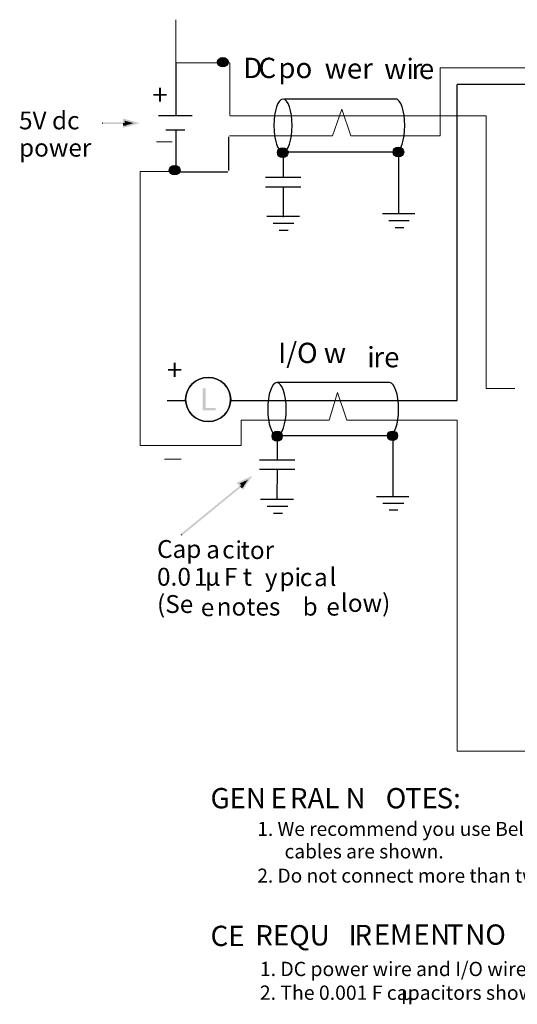
# Model space of a CAD drawing. Extents: x 3 to 107, y 42 to 143.
# Drawn here: x 3 to 54, y 42 to 143 of the extents above; entities that cross this region are included whole.
import ezdxf

# ---------------------------------------------------------------- set-up
doc = ezdxf.new("R2010")
doc.units = 0
doc.layers.add('LAYER_1', color=160, linetype='Continuous')
doc.styles.add('STD', font='txt')

# ---------------------------------------------------------------- blocks, each defined once
blk = doc.blocks.new('AI9-BLK206')
at = {"layer": 'LAYER_1', "color": 7, "lineweight": 0, "insert": (-2.51, 1.26), "char_height": 2.0783, "attachment_point": 1, "style": 'STD'}
blk.add_mtext('\\fUnivers CondensedLight|b0|i0;\\H2.0783;\\C7;GEN', dxfattribs=at)
blk = doc.blocks.new('AI9-BLK205')
at = {"layer": 'LAYER_1', "color": 7, "lineweight": 0, "insert": (-0.69, 1.26), "char_height": 2.0783, "attachment_point": 1, "style": 'STD'}
blk.add_mtext('\\fUnivers CondensedLight|b0|i0;\\H2.0783;\\C7;E', dxfattribs=at)
blk = doc.blocks.new('AI9-BLK204')
at = {"layer": 'LAYER_1', "color": 7, "lineweight": 0, "insert": (-3.49, 1.26), "char_height": 2.0783, "attachment_point": 1, "style": 'STD'}
blk.add_mtext('\\fUnivers CondensedLight|b0|i0;\\H2.0783;\\C7;RAL N', dxfattribs=at)
blk = doc.blocks.new('AI9-BLK203')
at = {"layer": 'LAYER_1', "color": 7, "lineweight": 0, "insert": (-0.96, 1.26), "char_height": 2.0783, "attachment_point": 1, "style": 'STD'}
blk.add_mtext('\\fUnivers CondensedLight|b0|i0;\\H2.0783;\\C7;O', dxfattribs=at)
blk = doc.blocks.new('AI9-BLK202')
at = {"layer": 'LAYER_1', "color": 7, "lineweight": 0, "insert": (-1.38, 1.26), "char_height": 2.0783, "attachment_point": 1, "style": 'STD'}
blk.add_mtext('\\fUnivers CondensedLight|b0|i0;\\H2.0783;\\C7;TE', dxfattribs=at)
blk = doc.blocks.new('AI9-BLK201')
at = {"layer": 'LAYER_1', "color": 7, "lineweight": 0, "insert": (-0.98, 1.26), "char_height": 2.0783, "attachment_point": 1, "style": 'STD'}
blk.add_mtext('\\fUnivers CondensedLight|b0|i0;\\H2.0783;\\C7;S:', dxfattribs=at)
blk = doc.blocks.new('AI9-BLK121')
at = {"layer": 'LAYER_1', "color": 7, "lineweight": 0, "insert": (-1.5, 1.26), "char_height": 2.0783, "attachment_point": 1, "style": 'STD'}
blk.add_mtext('\\fUnivers CondensedLight|b0|i0;\\H2.0783;\\C7;CE', dxfattribs=at)
blk = doc.blocks.new('AI9-BLK120')
at = {"layer": 'LAYER_1', "color": 7, "lineweight": 0, "insert": (-3.6, 1.26), "char_height": 2.0783, "attachment_point": 1, "style": 'STD'}
blk.add_mtext('\\fUnivers CondensedLight|b0|i0;\\H2.0783;\\C7; REQU', dxfattribs=at)
blk = doc.blocks.new('AI9-BLK119')
at = {"layer": 'LAYER_1', "color": 7, "lineweight": 0, "insert": (-0.33, 1.26), "char_height": 2.0783, "attachment_point": 1, "style": 'STD'}
blk.add_mtext('\\fUnivers CondensedLight|b0|i0;\\H2.0783;\\C7;I', dxfattribs=at)
blk = doc.blocks.new('AI9-BLK118')
at = {"layer": 'LAYER_1', "color": 7, "lineweight": 0, "insert": (-0.75, 1.26), "char_height": 2.0783, "attachment_point": 1, "style": 'STD'}
blk.add_mtext('\\fUnivers CondensedLight|b0|i0;\\H2.0783;\\C7;R', dxfattribs=at)
blk = doc.blocks.new('AI9-BLK117')
at = {"layer": 'LAYER_1', "color": 7, "lineweight": 0, "insert": (-1.81, 1.26), "char_height": 2.0783, "attachment_point": 1, "style": 'STD'}
blk.add_mtext('\\fUnivers CondensedLight|b0|i0;\\H2.0783;\\C7;EM', dxfattribs=at)
blk = doc.blocks.new('AI9-BLK116')
at = {"layer": 'LAYER_1', "color": 7, "lineweight": 0, "insert": (-0.69, 1.26), "char_height": 2.0783, "attachment_point": 1, "style": 'STD'}
blk.add_mtext('\\fUnivers CondensedLight|b0|i0;\\H2.0783;\\C7;E', dxfattribs=at)
blk = doc.blocks.new('AI9-BLK115')
at = {"layer": 'LAYER_1', "color": 7, "lineweight": 0, "insert": (-0.92, 1.26), "char_height": 2.0783, "attachment_point": 1, "style": 'STD'}
blk.add_mtext('\\fUnivers CondensedLight|b0|i0;\\H2.0783;\\C7;N', dxfattribs=at)
blk = doc.blocks.new('AI9-BLK114')
at = {"layer": 'LAYER_1', "color": 7, "lineweight": 0, "insert": (-0.69, 1.26), "char_height": 2.0783, "attachment_point": 1, "style": 'STD'}
blk.add_mtext('\\fUnivers CondensedLight|b0|i0;\\H2.0783;\\C7;T', dxfattribs=at)
blk = doc.blocks.new('AI9-BLK113')
at = {"layer": 'LAYER_1', "color": 7, "lineweight": 0, "insert": (-2.18, 1.26), "char_height": 2.0783, "attachment_point": 1, "style": 'STD'}
blk.add_mtext('\\fUnivers CondensedLight|b0|i0;\\H2.0783;\\C7; NO', dxfattribs=at)
blk = doc.blocks.new('AI9-BLK24')
at = {"layer": 'LAYER_1', "color": 7, "lineweight": 0, "insert": (-0.26, 1.11), "char_height": 1.8265, "attachment_point": 1, "style": 'STD'}
blk.add_mtext('\\fUnivers CondensedLight|b0|i0;\\H1.8265;\\C7; ', dxfattribs=at)

msp = doc.modelspace()

# ---------------------------------------------------------------- hatches: boundary and pattern name
at = {"layer": 'LAYER_1'}
h = msp.add_hatch(color=0, dxfattribs=at)
edge = h.paths.add_edge_path()
edge.add_spline(control_points=[(24.55, 138.66), (24.55, 138.93), (24.27, 139.13), (23.99, 139.13), (23.68, 139.13), (23.44, 138.93), (23.44, 138.66), (23.44, 138.39), (23.68, 138.15), (23.99, 138.15), (24.27, 138.15), (24.55, 138.39), (24.55, 138.66)], knot_values=[0, 0, 0, 0, 1, 1, 1, 2, 2, 2, 3, 3, 3, 4, 4, 4, 4], degree=3, periodic=0)
h = msp.add_hatch(color=0, dxfattribs=at)
h.dxf.hatch_style = 2
h.paths.add_polyline_path([(11.62, 132.32), (11.7, 132.32), (11.7, 132.49), (11.62, 132.49)])
h = msp.add_hatch(color=0, dxfattribs=at)
h.dxf.hatch_style = 2
h.paths.add_polyline_path([(11.7, 132.32), (13.86, 132.32), (13.86, 132.49), (11.7, 132.49)])
h = msp.add_hatch(color=0, dxfattribs=at)
h.dxf.hatch_style = 2
h.paths.add_polyline_path([(13.78, 132.4), (13.78, 132.87), (13.99, 132.82), (14.88, 132.57), (15.47, 132.4), (14.88, 132.23), (13.99, 131.98), (13.78, 131.93), (13.78, 132.15), (13.91, 132.32), (14.79, 132.57), (14.88, 132.23), (14.79, 132.23), (13.91, 132.49), (13.99, 132.82), (14.12, 132.65), (14.12, 132.4)], is_closed=False)
h = msp.add_hatch(color=0, dxfattribs=at)
h.dxf.hatch_style = 2
h.paths.add_polyline_path([(13.78, 132.15), (14.12, 132.15), (14.12, 132.4), (13.78, 132.4)])
for points in [[(13.95, 132.4), (13.95, 132.65), (14.84, 132.4), (13.95, 132.15)], [(25.88, 95.36), (25.71, 95.53), (26.56, 95.91), (26.05, 95.15)]]:
    msp.add_hatch(color=0, dxfattribs=at).paths.add_polyline_path(points, is_closed=False)
h = msp.add_hatch(color=0, dxfattribs=at)
edge = h.paths.add_edge_path()
edge.add_spline(control_points=[(30.67, 129.38), (30.67, 129.68), (30.42, 129.89), (30.11, 129.89), (29.8, 129.89), (29.59, 129.68), (29.59, 129.38), (29.59, 129.11), (29.8, 128.87), (30.11, 128.87), (30.42, 128.87), (30.67, 129.11), (30.67, 129.38)], knot_values=[0, 0, 0, 0, 1, 1, 1, 2, 2, 2, 3, 3, 3, 4, 4, 4, 4], degree=3, periodic=0)
h = msp.add_hatch(color=0, dxfattribs=at)
edge = h.paths.add_edge_path()
edge.add_spline(control_points=[(42.51, 129.45), (42.51, 129.75), (42.27, 129.95), (41.96, 129.95), (41.64, 129.95), (41.44, 129.75), (41.44, 129.45), (41.44, 129.17), (41.64, 128.94), (41.96, 128.94), (42.27, 128.94), (42.51, 129.17), (42.51, 129.45)], knot_values=[0, 0, 0, 0, 1, 1, 1, 2, 2, 2, 3, 3, 3, 4, 4, 4, 4], degree=3, periodic=0)
h = msp.add_hatch(color=0, dxfattribs=at)
edge = h.paths.add_edge_path()
edge.add_spline(control_points=[(19.61, 127.61), (19.61, 127.88), (19.34, 128.08), (19.06, 128.08), (18.75, 128.08), (18.51, 127.88), (18.51, 127.61), (18.51, 127.33), (18.75, 127.1), (19.06, 127.1), (19.34, 127.1), (19.61, 127.33), (19.61, 127.61)], knot_values=[0, 0, 0, 0, 1, 1, 1, 2, 2, 2, 3, 3, 3, 4, 4, 4, 4], degree=3, periodic=0)
h = msp.add_hatch(color=0, dxfattribs=at)
h.dxf.hatch_style = 2
h.paths.add_polyline_path([(21.94, 105.28), (22.24, 105.28), (22.24, 103.25), (23.24, 103.25), (23.24, 103), (21.94, 103)])
h = msp.add_hatch(color=0, dxfattribs=at)
edge = h.paths.add_edge_path()
edge.add_spline(control_points=[(30.08, 100.36), (30.08, 100.67), (29.83, 100.87), (29.56, 100.87), (29.25, 100.87), (29.04, 100.67), (29.04, 100.36), (29.04, 100.09), (29.25, 99.85), (29.56, 99.85), (29.83, 99.85), (30.08, 100.09), (30.08, 100.36)], knot_values=[0, 0, 0, 0, 1, 1, 1, 2, 2, 2, 3, 3, 3, 4, 4, 4, 4], degree=3, periodic=0)
h = msp.add_hatch(color=0, dxfattribs=at)
edge = h.paths.add_edge_path()
edge.add_spline(control_points=[(41.88, 100.43), (41.88, 100.7), (41.64, 100.9), (41.37, 100.9), (41.05, 100.9), (40.85, 100.7), (40.85, 100.43), (40.85, 100.16), (41.05, 99.92), (41.37, 99.92), (41.64, 99.92), (41.88, 100.16), (41.88, 100.43)], knot_values=[0, 0, 0, 0, 1, 1, 1, 2, 2, 2, 3, 3, 3, 4, 4, 4, 4], degree=3, periodic=0)
h = msp.add_hatch(color=0, dxfattribs=at)
h.dxf.hatch_style = 2
h.paths.add_polyline_path([(25.8, 95.24), (25.63, 95.41), (25.38, 95.58), (25.63, 95.7), (26.48, 96.08), (27.03, 96.3), (26.69, 95.83), (26.18, 95.07), (26.1, 94.86), (25.93, 95.03), (25.93, 95.24), (26.43, 96), (26.69, 95.83), (26.65, 95.74), (25.8, 95.36), (25.63, 95.7), (25.84, 95.66), (26.01, 95.49)], is_closed=False)
h = msp.add_hatch(color=0, dxfattribs=at)
h.dxf.hatch_style = 2
h.paths.add_polyline_path([(19.7, 90.37), (19.83, 90.24), (25.84, 95.15), (25.71, 95.28)], is_closed=False)
h = msp.add_hatch(color=0, dxfattribs=at)
h.dxf.hatch_style = 2
h.paths.add_polyline_path([(25.71, 95.28), (25.76, 95.32), (25.88, 95.19), (25.84, 95.15)], is_closed=False)
h = msp.add_hatch(color=0, dxfattribs=at)
h.dxf.hatch_style = 2
h.paths.add_polyline_path([(25.93, 95.03), (25.76, 95.24), (26.01, 95.49), (26.18, 95.28)], is_closed=False)
h = msp.add_hatch(color=0, dxfattribs=at)
h.dxf.hatch_style = 2
h.paths.add_polyline_path([(19.7, 90.37), (19.66, 90.33), (19.79, 90.2), (19.83, 90.24)], is_closed=False)

# ---------------------------------------------------------------- linework, layer by layer
at = {"linetype": 'Continuous', "lineweight": 0}
for p, q in [((17.18, 130.48), (18.8, 130.48)), ((18.02, 98.01), (19.73, 98.01))]:
    msp.add_line(p, q, dxfattribs=at)
at = {"layer": 'LAYER_1', "color": 0}
for p, q in [((19.18, 138.56), (19.18, 133.18)), ((47.98, 104.03), (47.98, 136.37)), ((48, 136.38), (105.65, 136.36)), ((17.4, 133.18), (20.85, 133.18)), ((18.15, 131.72), (20.1, 131.72)), ((19.18, 131.72), (19.18, 127.43)), ((24.56, 130.99), (24.56, 127.55)), ((30.18, 129.28), (30.18, 126.87)), ((41.99, 129.35), (41.99, 123.18)), ((19.18, 127.43), (24.5, 127.43)), ((28.35, 126.87), (31.98, 126.87)), ((28.35, 125.89), (31.98, 125.89)), ((30.18, 125.89), (30.15, 122.78)), ((40.33, 123.15), (43.65, 123.15)), ((28.49, 122.88), (31.84, 122.88)), ((29.15, 122.17), (31.26, 122.17)), ((40.99, 122.44), (43.06, 122.44)), ((29.77, 121.46), (30.67, 121.46)), ((41.64, 121.73), (42.54, 121.73)), ((18.28, 104.03), (20.18, 104.03)), ((24.79, 104.03), (47.98, 104.03)), ((29.56, 100.36), (29.56, 97.96)), ((41.4, 100.46), (41.4, 94.27)), ((27.73, 97.96), (31.36, 97.96)), ((27.73, 96.98), (31.36, 96.98)), ((29.56, 96.98), (29.52, 93.93)), ((27.86, 93.93), (31.22, 93.93)), ((39.74, 94.2), (43.03, 94.2)), ((28.52, 93.22), (30.63, 93.22)), ((40.36, 93.52), (42.51, 93.52)), ((41.02, 92.84), (41.92, 92.84)), ((29.18, 92.51), (30.11, 92.51))]:
    msp.add_line(p, q, dxfattribs=at)
at = {"layer": 'LAYER_1', "color": 0, "lineweight": 0}
for p, q in [((106.79, 138.06), (46.24, 138.06)), ((46.25, 138.06), (46.25, 131.11)), ((24.71, 133.14), (50.94, 133.14)), ((36.18, 133.82), (35.21, 131.11)), ((37.11, 131.11), (36.18, 133.82)), ((50.94, 133.14), (50.94, 105.24)), ((35.21, 131.11), (24.67, 131.11)), ((46.25, 131.11), (37.11, 131.11)), ((19.18, 127.44), (15.51, 127.44)), ((15.51, 127.44), (15.51, 99.4)), ((34.87, 102), (35.73, 104.84)), ((35.73, 104.84), (36.7, 102)), ((50.94, 105.24), (53.88, 105.24)), ((25.88, 99.4), (25.88, 102)), ((25.88, 102), (34.87, 102)), ((36.7, 102), (47.98, 102)), ((47.98, 102), (47.98, 68.15)), ((15.51, 99.4), (25.88, 99.4)), ((48, 68.15), (106.8, 68.15))]:
    msp.add_line(p, q, dxfattribs=at)
msp.add_lwpolyline([(24.71, 133.23), (24.71, 138.56), (19.18, 138.56), (19.18, 142.98)], dxfattribs=at)
at = {"layer": 'LAYER_1', "color": 0}
msp.add_ellipse((22.49, 104.13), major_axis=(2.31, 0), ratio=0.978824, dxfattribs=at)
for points, knots in [([(24.55, 138.66), (24.55, 138.93), (24.27, 139.13), (23.99, 139.13), (23.68, 139.13), (23.44, 138.93), (23.44, 138.66), (23.44, 138.39), (23.68, 138.15), (23.99, 138.15), (24.27, 138.15), (24.55, 138.39), (24.55, 138.66)], [0, 0, 0, 0, 1, 1, 1, 2, 2, 2, 3, 3, 3, 4, 4, 4, 4]), ([(30.15, 129.45), (30.67, 129.45), (31.08, 130.67), (31.08, 132.16), (31.08, 133.65), (30.67, 134.87), (30.15, 134.87)], [0, 0, 0, 0, 1, 1, 1, 2, 2, 2, 2]), ([(41.68, 129.45), (42.2, 129.45), (42.62, 130.67), (42.62, 132.16), (42.62, 133.65), (42.2, 134.87), (41.68, 134.87)], [2, 2, 2, 2, 3, 3, 3, 4, 4, 4, 4]), ([(30.67, 129.38), (30.67, 129.68), (30.42, 129.89), (30.11, 129.89), (29.8, 129.89), (29.59, 129.68), (29.59, 129.38), (29.59, 129.11), (29.8, 128.87), (30.11, 128.87), (30.42, 128.87), (30.67, 129.11), (30.67, 129.38)], [0, 0, 0, 0, 1, 1, 1, 2, 2, 2, 3, 3, 3, 4, 4, 4, 4]), ([(42.51, 129.44), (42.51, 129.75), (42.27, 129.95), (41.96, 129.95), (41.64, 129.95), (41.44, 129.75), (41.44, 129.44), (41.44, 129.17), (41.64, 128.94), (41.96, 128.94), (42.27, 128.94), (42.51, 129.17), (42.51, 129.44)], [0, 0, 0, 0, 1, 1, 1, 2, 2, 2, 3, 3, 3, 4, 4, 4, 4]), ([(19.61, 127.6), (19.61, 127.88), (19.34, 128.08), (19.06, 128.08), (18.75, 128.08), (18.51, 127.88), (18.51, 127.6), (18.51, 127.33), (18.75, 127.1), (19.06, 127.1), (19.34, 127.1), (19.61, 127.33), (19.61, 127.6)], [0, 0, 0, 0, 1, 1, 1, 2, 2, 2, 3, 3, 3, 4, 4, 4, 4]), ([(24.79, 104.13), (24.79, 102.88), (23.76, 101.87), (22.49, 101.87), (21.21, 101.87), (20.18, 102.88), (20.18, 104.13), (20.18, 105.38), (21.21, 106.39), (22.49, 106.39), (23.76, 106.39), (24.79, 105.38), (24.79, 104.13)], [0, 0, 0, 0, 1, 1, 1, 2, 2, 2, 3, 3, 3, 4, 4, 4, 4]), ([(29.52, 100.43), (30.04, 100.43), (30.49, 101.65), (30.49, 103.14), (30.49, 104.63), (30.04, 105.85), (29.52, 105.85)], [0, 0, 0, 0, 1, 1, 1, 2, 2, 2, 2]), ([(41.06, 100.43), (41.57, 100.43), (41.99, 101.65), (41.99, 103.14), (41.99, 104.63), (41.57, 105.85), (41.06, 105.85)], [2, 2, 2, 2, 3, 3, 3, 4, 4, 4, 4]), ([(30.08, 100.36), (30.08, 100.67), (29.83, 100.87), (29.56, 100.87), (29.25, 100.87), (29.04, 100.67), (29.04, 100.36), (29.04, 100.09), (29.25, 99.85), (29.56, 99.85), (29.83, 99.85), (30.08, 100.09), (30.08, 100.36)], [0, 0, 0, 0, 1, 1, 1, 2, 2, 2, 3, 3, 3, 4, 4, 4, 4]), ([(41.88, 100.43), (41.88, 100.7), (41.64, 100.9), (41.37, 100.9), (41.05, 100.9), (40.85, 100.7), (40.85, 100.43), (40.85, 100.16), (41.05, 99.92), (41.37, 99.92), (41.64, 99.92), (41.88, 100.16), (41.88, 100.43)], [0, 0, 0, 0, 1, 1, 1, 2, 2, 2, 3, 3, 3, 4, 4, 4, 4])]:
    msp.add_open_spline(points, degree=3, knots=knots, dxfattribs=at)
for points in [[(30.15, 134.87), (29.63, 134.87), (29.22, 133.65), (29.22, 132.16)], [(41.83, 134.87), (41.83, 134.87), (30.3, 134.87), (30.3, 134.87)], [(29.22, 132.16), (29.22, 130.67), (29.63, 129.45), (30.15, 129.45)], [(30.15, 129.45), (30.15, 129.45), (41.68, 129.45), (41.68, 129.45)], [(29.52, 105.85), (29.01, 105.85), (28.59, 104.63), (28.59, 103.14)], [(41.06, 105.85), (41.06, 105.85), (29.52, 105.85), (29.52, 105.85)], [(28.59, 103.14), (28.59, 101.65), (29.01, 100.43), (29.52, 100.43)], [(29.52, 100.43), (29.52, 100.43), (41.06, 100.43), (41.06, 100.43)]]:
    msp.add_open_spline(points, degree=3, dxfattribs=at)

# ---------------------------------------------------------------- block references
at = {"layer": 'LAYER_1', "color": 7}
for name, p in [('AI9-BLK24', (37.34, 85.8)), ('AI9-BLK206', (25.24, 63.11)), ('AI9-BLK205', (29.57, 63.11)), ('AI9-BLK204', (34.35, 63.11)), ('AI9-BLK203', (41.63, 63.11)), ('AI9-BLK202', (44.02, 63.11)), ('AI9-BLK201', (46.86, 63.11)), ('AI9-BLK120', (30.28, 49.08)), ('AI9-BLK117', (41.25, 49.15)), ('AI9-BLK116', (44.19, 49.15)), ('AI9-BLK115', (46.14, 49.15)), ('AI9-BLK114', (47.61, 49.15)), ('AI9-BLK113', (50.36, 49.15)), ('AI9-BLK121', (24.23, 49.02)), ('AI9-BLK119', (37.2, 49.11)), ('AI9-BLK118', (38.21, 49.11))]:
    msp.add_blockref(name, p, dxfattribs=at)

# ---------------------------------------------------------------- texts
at = {"linetype": 'Continuous', "lineweight": 0}
for s, height, p in [('1. We recommend you use Belden M8761 cable where shielded ', 1.4352, (27.52, 59.47)), ('cables are shown.', 1.4352, (30.31, 57.17)), ('2. Do not connect more than two wires to any single terminal.', 1.4352, (27.52, 54.69)), ('1. DC power wire and I/O wire should not exceed 10m(30 ft) in length.', 1.4576, (27.78, 45.13)), ('2. The 0.001 F capacitors shown must be rated for 2000Vdc.', 1.4576, (27.78, 42.7))]:
    msp.add_text(s, height=height, dxfattribs=at).set_placement(p)
at = {"layer": 'LAYER_1', "color": 7, "linetype": 'Continuous', "lineweight": 0, "style": 'STD'}
msp.add_text('µ', height=1.48, dxfattribs=at).set_placement((42.24, 42.68))
at = {"layer": 'LAYER_1', "color": 0, "lineweight": 0, "attachment_point": 1, "style": 'STD'}
for s, insert, char_height in [('\\fUnivers CondensedLight|b0|i0;\\H2.0782;\\C7;D', (26.08, 139.09), 2.0782), ('\\fUnivers CondensedLight|b0|i0;\\H2.0782;\\C7;C', (27.64, 139.09), 2.0782), ('\\fUnivers CondensedLight|b0|i0;\\H2.0782;\\C7;wi', (40.51, 139), 2.0782), ('\\fUnivers CondensedLight|b0|i0;\\H2.0782;\\C7; po', (29.04, 139.09), 2.0782), ('\\fUnivers CondensedLight|b0|i0;\\H2.0782;\\C7;we', (34.41, 139.04), 2.0782), ('\\fUnivers CondensedLight|b0|i0;\\H2.0782;\\C7;r ', (38.25, 139.04), 2.0782), ('\\fUnivers CondensedLight|b0|i0;\\H2.0782;\\C7;r', (43.3, 139), 2.0782), ('\\fUnivers CondensedLight|b0|i0;\\H2.0782;\\C7;e', (44.06, 139), 2.0782), ('\\fUnivers CondensedLight|b0|i0;\\H2.0782;\\C7;+', (16.78, 136.33), 2.0782), ('\\fUnivers CondensedLight|b0|i0;\\H1.8265;\\C7;5V dc ', (3.12, 133.59), 1.8265), ('\\fUnivers CondensedLight|b0|i0;\\H1.8265;\\C7;power', (3.12, 130.8), 1.8265), ('\\fUnivers CondensedLight|b0|i0;\\H2.0782;\\C7;I/O w', (29.65, 109.93), 2.0782), ('\\fUnivers CondensedLight|b0|i0;\\H2.0782;\\C7;i', (38.77, 109.5), 2.0782), ('\\fUnivers CondensedLight|b0|i0;\\H2.0782;\\C7;re', (39.4, 109.5), 2.0782), ('\\fUnivers CondensedLight|b0|i0;\\H2.0782;\\C7;+', (18.26, 108.19), 2.0782), ('\\fUnivers CondensedLight|b0|i0;\\H1.8265;\\C7;Cap', (17.25, 89.74), 1.8265), ('\\fUnivers CondensedLight|b0|i0;\\H1.8265;\\C7;i', (25.27, 89.63), 1.8265), ('\\fUnivers CondensedLight|b0|i0;\\H1.8265;\\C7;a', (22.29, 89.69), 1.8265), ('\\fUnivers CondensedLight|b0|i0;\\H1.8265;\\C7;c', (23.92, 89.69), 1.8265), ('\\fUnivers CondensedLight|b0|i0;\\H1.8265;\\C7;tor', (25.82, 89.63), 1.8265), ('\\fUnivers CondensedLight|b0|i0;\\H1.8265;\\C7;0.', (17.25, 86.9), 1.8265), ('\\fUnivers CondensedLight|b0|i0;\\H1.8265;\\C7;0', (19.34, 86.9), 1.8265), ('\\fUnivers CondensedLight|b0|i0;\\H1.8265;\\C7;1', (21.03, 86.9), 1.8265), ('\\fUnivers CondensedLight|b0|i0;\\H1.8265;\\C7;F t', (24.1, 86.9), 1.8265), ('\\fUnivers CondensedLight|b0|i0;\\H1.8265;\\C7;i', (31.32, 86.85), 1.8265), ('\\fUnivers CondensedLight|b0|i0;\\H1.8265;\\C7;l', (34.91, 86.88), 1.8265), ('\\fUnivers CondensedLight|b0|i0;\\H1.8266;\\C7;µ', (22.17, 86.9), 1.8266), ('\\fUnivers CondensedLight|b0|i0;\\H1.8265;\\C7;y', (28.29, 86.82), 1.8265), ('\\fUnivers CondensedLight|b0|i0;\\H1.8265;\\C7;p', (29.79, 86.9), 1.8265), ('\\fUnivers CondensedLight|b0|i0;\\H1.8265;\\C7;c', (31.87, 86.85), 1.8265), ('\\fUnivers CondensedLight|b0|i0;\\H1.8265;\\C7;a', (33.33, 86.85), 1.8265), ('\\fUnivers CondensedLight|b0|i0;\\H1.8265;\\C7;(Se', (17.25, 84.11), 1.8265), ('\\fUnivers CondensedLight|b0|i0;\\H1.8265;\\C7; notes', (22.8, 83.84), 1.8265), ('\\fUnivers CondensedLight|b0|i0;\\H1.8265;\\C7; b', (31.6, 83.84), 1.8265), ('\\fUnivers CondensedLight|b0|i0;\\H1.8265;\\C7;low)', (36.08, 84.22), 1.8265), ('\\fUnivers CondensedLight|b0|i0;\\H1.8265;\\C7;e', (21.73, 83.78), 1.8265), ('\\fUnivers CondensedLight|b0|i0;\\H1.8265;\\C7;e', (34.59, 83.84), 1.8265)]:
    msp.add_mtext(s, dxfattribs=dict(at, insert=insert, char_height=char_height))

doc.saveas('drawing.dxf')
